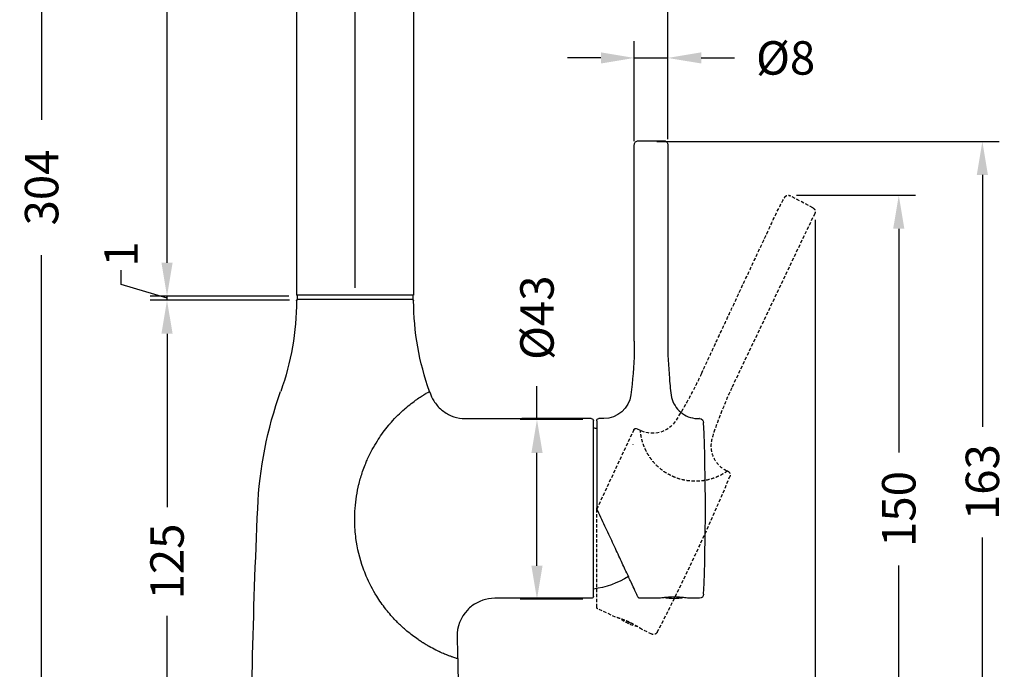
# Model space of a CAD drawing. Units: millimetres. Extents: x 58 to 689, y 102 to 939.
# Drawn here: x 453 to 689, y 627 to 782 of the extents above; entities that cross this region are included whole.
import ezdxf

# ---------------------------------------------------------------- set-up
doc = ezdxf.new("R2010")
doc.units = ezdxf.units.MM
doc.header["$LTSCALE"] = 0.25
doc.linetypes.add('DASHED', pattern=[19.05, 12.7, -6.35])
doc.styles.add('BLAIR ITC', font='txt', dxfattribs={"height": 8})
doc.dimstyles.new('BLAIR ITC', dxfattribs={"dimtxt": 8, "dimasz": 8, "dimexe": 4, "dimexo": 2, "dimgap": 2, "dimtad": 0, "dimdec": 0, "dimdsep": 46, "dimtxsty": 'BLAIR ITC', "dimcen": 0.09, "dimclrd": 8, "dimclre": 8, "dimclrt": 256, "dimadec": 0, "dimazin": 0, "dimtfac": 1, "dimtdec": 0, "dimtmove": 0, "dimatfit": 3, "dimfxl": 1, "dimtfill": 1, "dimtolj": 1, "dimtzin": 0, "dimarcsym": 0})

# ---------------------------------------------------------------- blocks, each defined once
blk = doc.blocks.new('*D41')
at = {"color": 8, "lineweight": -2, "transparency": 16777216}
for p, q in [((600.3, 752.88), (600.3, 776.8)), ((608.3, 753.34), (608.3, 776.8)), ((592.3, 772.8), (584.3, 772.8)), ((600.3, 772.8), (608.3, 772.8)), ((616.3, 772.8), (624.3, 772.8))]:
    blk.add_line(p, q, dxfattribs=at)
at = {"color": 8, "transparency": 16777216}
for points in [[(592.3, 774.14), (592.3, 771.47), (600.3, 772.8)], [(616.3, 774.14), (616.3, 771.47), (608.3, 772.8)]]:
    blk.add_solid(points, dxfattribs=at)
at = {"layer": 'Defpoints', "color": 0, "transparency": 16777216}
for p in [(608.3, 772.8), (600.3, 750.88), (608.3, 751.34)]:
    blk.add_point(p, dxfattribs=at)
at = {"lineweight": 30, "transparency": 16777216, "insert": (636.5, 772.8), "char_height": 8, "attachment_point": 5, "style": 'BLAIR ITC', "bg_fill": 3, "box_fill_scale": 1.1, "bg_fill_color": 256, "bg_fill_true_color": 13158600, "bg_fill_transparency": 0}
blk.add_mtext('\\A1;Ø8', dxfattribs=at)
blk = doc.blocks.new('*D42')
at = {"color": 8, "lineweight": -2, "transparency": 16777216}
for p, q in [((643.57, 734.06), (643.57, 548.74)), ((533.5, 587.8), (533.5, 548.74)), ((541.5, 552.74), (577.78, 552.74)), ((635.57, 552.74), (599.28, 552.74))]:
    blk.add_line(p, q, dxfattribs=at)
at = {"color": 8, "transparency": 16777216}
for points in [[(541.5, 554.07), (541.5, 551.4), (533.5, 552.74)], [(635.57, 554.07), (635.57, 551.4), (643.57, 552.74)]]:
    blk.add_solid(points, dxfattribs=at)
at = {"layer": 'Defpoints', "color": 0, "transparency": 16777216}
for p in [(643.57, 736.06), (533.5, 589.8), (643.57, 552.74)]:
    blk.add_point(p, dxfattribs=at)
at = {"lineweight": 30, "transparency": 16777216, "insert": (588.53, 552.74), "char_height": 8, "attachment_point": 5, "style": 'BLAIR ITC', "bg_fill": 3, "box_fill_scale": 1.1, "bg_fill_color": 256, "bg_fill_true_color": 13158600, "bg_fill_transparency": 0}
blk.add_mtext('\\A1;110', dxfattribs=at)
blk = doc.blocks.new('*D43')
at = {"color": 8, "lineweight": -2, "transparency": 16777216}
for p, q in [((531.5, 893.8), (454.5, 893.8)), ((458.5, 885.8), (458.5, 757.98)), ((458.5, 597.8), (458.5, 725.63)), ((506.7, 589.8), (454.5, 589.8))]:
    blk.add_line(p, q, dxfattribs=at)
at = {"color": 8, "transparency": 16777216}
for points in [[(457.17, 885.8), (459.84, 885.8), (458.5, 893.8)], [(457.17, 597.8), (459.84, 597.8), (458.5, 589.8)]]:
    blk.add_solid(points, dxfattribs=at)
at = {"layer": 'Defpoints', "color": 0, "transparency": 16777216}
for p in [(533.5, 893.8), (458.5, 589.8), (508.7, 589.8)]:
    blk.add_point(p, dxfattribs=at)
at = {"lineweight": 30, "transparency": 16777216, "insert": (458.5, 741.8), "char_height": 8, "attachment_point": 5, "rotation": 90, "style": 'BLAIR ITC', "bg_fill": 3, "box_fill_scale": 1.1, "bg_fill_color": 256, "bg_fill_true_color": 13158600, "bg_fill_transparency": 0}
blk.add_mtext('\\A1;304', dxfattribs=at)
blk = doc.blocks.new('*D44')
at = {"color": 8, "lineweight": -2, "transparency": 16777216}
for p, q in [((517.8, 714.8), (484.5, 714.8)), ((488.5, 706.8), (488.5, 665.28)), ((488.5, 597.8), (488.5, 639.33)), ((506.7, 589.8), (484.5, 589.8))]:
    blk.add_line(p, q, dxfattribs=at)
at = {"color": 8, "transparency": 16777216}
for points in [[(487.17, 706.8), (489.84, 706.8), (488.5, 714.8)], [(487.17, 597.8), (489.84, 597.8), (488.5, 589.8)]]:
    blk.add_solid(points, dxfattribs=at)
at = {"layer": 'Defpoints', "color": 0, "transparency": 16777216}
for p in [(488.5, 714.8), (519.8, 714.8), (508.7, 589.8)]:
    blk.add_point(p, dxfattribs=at)
at = {"lineweight": 30, "transparency": 16777216, "insert": (488.5, 652.3), "char_height": 8, "attachment_point": 5, "rotation": 90, "style": 'BLAIR ITC', "bg_fill": 3, "box_fill_scale": 1.1, "bg_fill_color": 256, "bg_fill_true_color": 13158600, "bg_fill_transparency": 0}
blk.add_mtext('\\A1;125', dxfattribs=at)
blk = doc.blocks.new('*D45')
at = {"color": 8, "lineweight": -2, "transparency": 16777216}
for p, q in [((488.5, 723.8), (488.5, 731.8)), ((477.5, 718.6), (477.5, 722.6)), ((488.5, 715.3), (477.5, 718.6)), ((517.66, 715.8), (484.5, 715.8)), ((517.8, 714.8), (484.5, 714.8)), ((488.5, 714.8), (488.5, 715.8)), ((488.5, 714.8), (488.5, 715.8)), ((488.5, 706.8), (488.5, 698.8))]:
    blk.add_line(p, q, dxfattribs=at)
at = {"color": 8, "transparency": 16777216}
for points in [[(487.17, 723.8), (489.84, 723.8), (488.5, 715.8)], [(487.17, 706.8), (489.84, 706.8), (488.5, 714.8)]]:
    blk.add_solid(points, dxfattribs=at)
at = {"layer": 'Defpoints', "color": 0, "transparency": 16777216}
for p in [(488.5, 715.8), (519.66, 715.8), (519.8, 714.8)]:
    blk.add_point(p, dxfattribs=at)
at = {"lineweight": 30, "transparency": 16777216, "insert": (477.5, 725.91), "char_height": 8, "attachment_point": 5, "rotation": 90, "style": 'BLAIR ITC', "bg_fill": 3, "box_fill_scale": 1.1, "bg_fill_color": 256, "bg_fill_true_color": 13158600, "bg_fill_transparency": 0}
blk.add_mtext('\\A1;1', dxfattribs=at)
blk = doc.blocks.new('*D46')
at = {"color": 8, "lineweight": -2, "transparency": 16777216}
for p, q in [((531.5, 893.8), (484.5, 893.8)), ((488.5, 885.8), (488.5, 817.59)), ((488.5, 723.8), (488.5, 792.01)), ((517.66, 715.8), (484.5, 715.8))]:
    blk.add_line(p, q, dxfattribs=at)
at = {"color": 8, "transparency": 16777216}
for points in [[(487.17, 885.8), (489.84, 885.8), (488.5, 893.8)], [(487.17, 723.8), (489.84, 723.8), (488.5, 715.8)]]:
    blk.add_solid(points, dxfattribs=at)
at = {"layer": 'Defpoints', "color": 0, "transparency": 16777216}
for p in [(488.5, 893.8), (533.5, 893.8), (519.66, 715.8)]:
    blk.add_point(p, dxfattribs=at)
at = {"lineweight": 30, "transparency": 16777216, "insert": (488.5, 804.8), "char_height": 8, "attachment_point": 5, "rotation": 90, "style": 'BLAIR ITC', "bg_fill": 3, "box_fill_scale": 1.1, "bg_fill_color": 256, "bg_fill_true_color": 13158600, "bg_fill_transparency": 0}
blk.add_mtext('\\A1;178', dxfattribs=at)
blk = doc.blocks.new('*D48')
at = {"color": 8, "lineweight": -2, "transparency": 16777216}
for p, q in [((533.5, 717.8), (533.5, 795.6)), ((608.3, 753.34), (608.3, 795.6)), ((541.5, 791.6), (560.37, 791.6)), ((600.3, 791.6), (581.43, 791.6))]:
    blk.add_line(p, q, dxfattribs=at)
at = {"color": 8, "transparency": 16777216}
for points in [[(541.5, 792.93), (541.5, 790.26), (533.5, 791.6)], [(600.3, 792.93), (600.3, 790.26), (608.3, 791.6)]]:
    blk.add_solid(points, dxfattribs=at)
at = {"layer": 'Defpoints', "color": 0, "transparency": 16777216}
for p in [(608.3, 791.6), (608.3, 751.34), (533.5, 715.8)]:
    blk.add_point(p, dxfattribs=at)
at = {"lineweight": 30, "transparency": 16777216, "insert": (570.9, 791.6), "char_height": 8, "attachment_point": 5, "style": 'BLAIR ITC', "bg_fill": 3, "box_fill_scale": 1.1, "bg_fill_color": 256, "bg_fill_true_color": 13158600, "bg_fill_transparency": 0}
blk.add_mtext('\\A1;75', dxfattribs=at)
blk = doc.blocks.new('*D49')
at = {"color": 8, "lineweight": -2, "transparency": 16777216}
for p, q in [((577.01, 686.3), (577.01, 694.3)), ((588, 686.3), (573.01, 686.3)), ((577.01, 651.3), (577.01, 678.3)), ((588, 643.3), (573.01, 643.3))]:
    blk.add_line(p, q, dxfattribs=at)
at = {"color": 8, "transparency": 16777216}
for points in [[(575.68, 678.3), (578.35, 678.3), (577.01, 686.3)], [(575.68, 651.3), (578.35, 651.3), (577.01, 643.3)]]:
    blk.add_solid(points, dxfattribs=at)
at = {"layer": 'Defpoints', "color": 0, "transparency": 16777216}
for p in [(590, 686.3), (577.01, 643.3), (590, 643.3)]:
    blk.add_point(p, dxfattribs=at)
at = {"lineweight": 30, "transparency": 16777216, "insert": (577.01, 710.64), "char_height": 8, "attachment_point": 5, "rotation": 90, "style": 'BLAIR ITC', "bg_fill": 3, "box_fill_scale": 1.1, "bg_fill_color": 256, "bg_fill_true_color": 13158600, "bg_fill_transparency": 0}
blk.add_mtext('\\A1;Ø43', dxfattribs=at)
blk = doc.blocks.new('*D51')
at = {"color": 8, "lineweight": -2, "transparency": 16777216}
for p, q in [((639.11, 739.94), (667.57, 739.94)), ((663.57, 731.94), (663.57, 678.39)), ((663.57, 597.8), (663.57, 651.35)), ((560.3, 589.8), (667.57, 589.8))]:
    blk.add_line(p, q, dxfattribs=at)
at = {"color": 8, "transparency": 16777216}
for points in [[(662.23, 731.94), (664.9, 731.94), (663.57, 739.94)], [(662.23, 597.8), (664.9, 597.8), (663.57, 589.8)]]:
    blk.add_solid(points, dxfattribs=at)
at = {"layer": 'Defpoints', "color": 0, "transparency": 16777216}
for p in [(637.11, 739.94), (558.3, 589.8), (663.57, 589.8)]:
    blk.add_point(p, dxfattribs=at)
at = {"lineweight": 30, "transparency": 16777216, "insert": (663.57, 664.87), "char_height": 8, "attachment_point": 5, "rotation": 90, "style": 'BLAIR ITC', "bg_fill": 3, "box_fill_scale": 1.1, "bg_fill_color": 256, "bg_fill_true_color": 13158600, "bg_fill_transparency": 0}
blk.add_mtext('\\A1;150', dxfattribs=at)
blk = doc.blocks.new('*D52')
at = {"color": 8, "lineweight": -2, "transparency": 16777216}
for p, q in [((605.71, 752.8), (687.57, 752.8)), ((683.57, 744.8), (683.57, 684.57)), ((683.57, 597.8), (683.57, 658.03)), ((560.3, 589.8), (687.57, 589.8))]:
    blk.add_line(p, q, dxfattribs=at)
at = {"color": 8, "transparency": 16777216}
for points in [[(682.23, 744.8), (684.9, 744.8), (683.57, 752.8)], [(682.23, 597.8), (684.9, 597.8), (683.57, 589.8)]]:
    blk.add_solid(points, dxfattribs=at)
at = {"layer": 'Defpoints', "color": 0, "transparency": 16777216}
for p in [(603.71, 752.8), (683.57, 752.8), (558.3, 589.8)]:
    blk.add_point(p, dxfattribs=at)
at = {"lineweight": 30, "transparency": 16777216, "insert": (683.57, 671.3), "char_height": 8, "attachment_point": 5, "rotation": 90, "style": 'BLAIR ITC', "bg_fill": 3, "box_fill_scale": 1.1, "bg_fill_color": 256, "bg_fill_true_color": 13158600, "bg_fill_transparency": 0}
blk.add_mtext('\\A1;163', dxfattribs=at)

msp = doc.modelspace()

# ---------------------------------------------------------------- linework, layer by layer
at = {"linetype": 'DASHED', "lineweight": 30, "ltscale": 0.25, "extrusion": (0.422618, 0.906308, -2.22045e-16)}
for p, q in [((643.47, 735.61), (623.61, 693.88)), ((600.17, 683.85), (591.34, 664.91)), ((601.75, 683.66), (600.84, 684.09)), ((622.66, 673.91), (622.58, 673.95)), ((595.81, 638.99), (591.59, 640.96)), ((599.68, 637.49), (598.51, 638.04)), ((599.09, 637.76), (598.94, 637.42)), ((604.49, 634.94), (602.15, 636.03))]:
    msp.add_line(p, q, dxfattribs=at)
at = {"linetype": 'DASHED', "lineweight": 30, "ltscale": 0.25, "extrusion": (-9.38401e-17, -2.01241e-16, -1)}
for centre, radius, start, end in [((-600.63, 683.63), 0.5, 25, 115), ((-588.16, 665.64), 20, 151.277, 151.2914), ((-622.24, 673.01), 1, 115, 202.6455), ((-591.8, 664.7), 0.5, 0, 25), ((-603.54, 647.3), 10.9, 282.5383, 307.4617), ((-604.91, 635.85), 1, 207.3545, 295)]:
    msp.add_arc(centre, radius, start, end, dxfattribs=at)
at = {"lineweight": 30, "extrusion": (0, -2.22045e-16, -1)}
msp.add_arc((-588.11, 664.22), 20, 126.277, 126.2914, dxfattribs=at)
at = {"linetype": 'DASHED', "lineweight": 30, "ltscale": 0.25}
msp.add_arc((161.71, 865.13), 500, 332.6455, 337.3545, dxfattribs=at)
for points, knots in [([(636.22, 739.36), (636.27, 739.46), (636.33, 739.55), (636.48, 739.7), (636.57, 739.77), (636.76, 739.87), (636.87, 739.91), (637.08, 739.94), (637.19, 739.94), (637.34, 739.91), (637.38, 739.9), (637.47, 739.88), (637.51, 739.86), (637.55, 739.84)], [0, 0, 0, 0, 0.324057, 0.324057, 0.649153, 0.649153, 0.974208, 0.974208, 1.299257, 1.299257, 1.430843, 1.430843, 1.564802, 1.564802, 1.564802, 1.564802]), ([(616.36, 697.26), (616.5, 697.56), (616.64, 697.87), (617.2, 699.07), (617.63, 699.98), (618.56, 701.98), (619.06, 703.06), (620.18, 705.46), (620.79, 706.76), (622.13, 709.63), (622.86, 711.2), (624.46, 714.64), (625.34, 716.52), (627.27, 720.66), (628.32, 722.91), (630.63, 727.87), (631.9, 730.58), (634.18, 735.48), (635.2, 737.67), (636.22, 739.36)], [0, 0, 0, 0, 1, 1, 4, 4, 7.6, 7.6, 11.92, 11.92, 17.104, 17.104, 23.3248, 23.3248, 30.78976, 30.78976, 39.747712, 39.747712, 47, 47, 47, 47]), ([(642.99, 736.94), (642.99, 736.94), (642.99, 736.94), (643, 736.93), (643.01, 736.93), (643.02, 736.93), (643.03, 736.92), (643.06, 736.91), (643.07, 736.9), (643.13, 736.86), (643.16, 736.84), (643.26, 736.76), (643.32, 736.7), (643.42, 736.56), (643.46, 736.49), (643.52, 736.33), (643.55, 736.25), (643.57, 736.08), (643.57, 736), (643.55, 735.81), (643.52, 735.71), (643.47, 735.61)], [0, 0, 0, 0, 0.007813, 0.007813, 0.023438, 0.023438, 0.054692, 0.054692, 0.117221, 0.117221, 0.242457, 0.242457, 0.494386, 0.494386, 0.746314, 0.746314, 0.998242, 0.998242, 1.25017, 1.25017, 1.566496, 1.566496, 1.566496, 1.566496]), ([(616.36, 697.26), (616.01, 696.51), (615.65, 695.76), (615.28, 695.02), (613.74, 691.92), (612.04, 688.9), (610.19, 685.98), (608.44, 683.22), (604.91, 682.22), (601.93, 683.58), (601.86, 683.61), (601.8, 683.64), (601.75, 683.66)], [0, 0, 0, 0, 0.108951, 0.108951, 0.108951, 0.562593, 0.562593, 0.562593, 0.990589, 0.990589, 0.990589, 1, 1, 1, 1]), ([(623.61, 693.88), (622.35, 691.18), (621.21, 688.41), (619.68, 684.19), (619.1, 682.79), (618.63, 680.62), (618.59, 679.9), (618.76, 678.5), (618.95, 677.82), (619.55, 676.55), (619.96, 675.96), (620.94, 674.93), (621.52, 674.49), (622.25, 674.1), (622.36, 674.05), (622.46, 674)], [0, 0, 0, 0, 8.956598, 8.956598, 13.47146, 13.47146, 15.593763, 15.593763, 17.679466, 17.679466, 19.792277, 19.792277, 21.933852, 21.933852, 22.276652, 22.276652, 22.276652, 22.276652]), ([(622.58, 673.95), (622.58, 673.95), (622.52, 673.91), (622.39, 673.82), (622.39, 673.82), (622.39, 673.82), (622.39, 673.82), (622.27, 673.74), (622.08, 673.61), (621.83, 673.45), (621.82, 673.45), (621.82, 673.45), (621.82, 673.44), (621.69, 673.37), (621.54, 673.28), (621.38, 673.19), (621.21, 673.09), (621.03, 672.99), (620.82, 672.89), (620.82, 672.89), (620.81, 672.89), (620.81, 672.88), (620.4, 672.68), (619.91, 672.46), (619.33, 672.26), (619.32, 672.25), (619.31, 672.25), (619.31, 672.25), (618.72, 672.04), (618.06, 671.86), (617.32, 671.72), (617.31, 671.72), (617.3, 671.71), (617.29, 671.71), (616.92, 671.64), (616.53, 671.59), (616.13, 671.55), (615.71, 671.51), (615.29, 671.49), (614.85, 671.5), (614.84, 671.5), (614.83, 671.5), (614.81, 671.5), (614.39, 671.5), (613.95, 671.53), (613.5, 671.58), (613.03, 671.63), (612.55, 671.71), (612.07, 671.81), (611.39, 671.96), (610.71, 672.16), (610.04, 672.43), (609.81, 672.52), (609.59, 672.62), (609.36, 672.72), (609.35, 672.72), (609.34, 672.73), (609.33, 672.73), (608.9, 672.93), (608.48, 673.16), (608.08, 673.4), (607.67, 673.65), (607.27, 673.93), (606.89, 674.22), (606.88, 674.23), (606.87, 674.23), (606.87, 674.24), (606.11, 674.82), (605.45, 675.45), (604.88, 676.12), (604.87, 676.12), (604.87, 676.13), (604.87, 676.13), (604.58, 676.47), (604.32, 676.81), (604.09, 677.14), (603.85, 677.49), (603.63, 677.83), (603.44, 678.17), (603.25, 678.5), (603.09, 678.83), (602.94, 679.14), (602.79, 679.46), (602.66, 679.77), (602.55, 680.06), (602.45, 680.35), (602.35, 680.63), (602.27, 680.89), (602.19, 681.15), (602.13, 681.4), (602.08, 681.62), (601.97, 682.07), (601.9, 682.45), (601.86, 682.75), (601.83, 682.9), (601.82, 683.04), (601.8, 683.15), (601.79, 683.26), (601.78, 683.36), (601.77, 683.43), (601.76, 683.58), (601.75, 683.66), (601.75, 683.66)], [0.0000001, 0.0000001, 0.0000001, 0.0000001, 0.00288465, 0.00288465, 0.00288465, 0.00289818, 0.00289818, 0.00289818, 0.00576921, 0.00576921, 0.00576921, 0.00580811, 0.00580811, 0.00580811, 0.00721149, 0.00721149, 0.00721149, 0.00865377, 0.00865377, 0.00865377, 0.00869076, 0.00869076, 0.00869076, 0.01153832, 0.01153832, 0.01153832, 0.01157846, 0.01157846, 0.01157846, 0.01442288, 0.01442288, 0.01442288, 0.0144643, 0.0144643, 0.0144643, 0.01586516, 0.01586516, 0.01586516, 0.01730744, 0.01730744, 0.01730744, 0.01734759, 0.01734759, 0.01734759, 0.01874972, 0.01874972, 0.01874972, 0.02022916, 0.02022916, 0.02022916, 0.02235541, 0.02235541, 0.02235541, 0.02307655, 0.02307655, 0.02307655, 0.02310954, 0.02310954, 0.02310954, 0.02451883, 0.02451883, 0.02451883, 0.02596111, 0.02596111, 0.02596111, 0.02598798, 0.02598798, 0.02598798, 0.02884567, 0.02884567, 0.02884567, 0.02886691, 0.02886691, 0.02886691, 0.03028794, 0.03028794, 0.03028794, 0.03174422, 0.03174422, 0.03174422, 0.0331725, 0.0331725, 0.0331725, 0.03461478, 0.03461478, 0.03461478, 0.03605706, 0.03605706, 0.03605706, 0.03749934, 0.03749934, 0.03749934, 0.04038389, 0.04038389, 0.04038389, 0.04182617, 0.04182617, 0.04182617, 0.04326845, 0.04326845, 0.04326845, 0.04615301, 0.04615301, 0.04615301, 0.04615301]), ([(591.3, 641.41), (591.3, 641.41), (591.3, 641.55), (591.3, 641.86), (591.3, 642.15), (591.3, 642.59), (591.3, 643.19), (591.3, 643.76), (591.3, 644.48), (591.3, 645.34), (591.3, 646.18), (591.3, 647.16), (591.3, 648.24), (591.3, 649.32), (591.3, 650.51), (591.3, 651.77), (591.3, 653.05), (591.3, 654.41), (591.3, 655.8), (591.3, 657.24), (591.3, 658.71), (591.3, 660.17), (591.3, 661.71), (591.3, 663.24), (591.3, 664.7)], [3.141593, 3.141593, 3.141593, 3.141593, 3.352011, 3.352011, 3.352011, 3.550232, 3.550232, 3.550232, 3.741518, 3.741518, 3.741518, 3.929628, 3.929628, 3.929628, 4.117738, 4.117738, 4.117738, 4.309025, 4.309025, 4.309025, 4.507248, 4.507248, 4.507248, 4.717667, 4.717667, 4.717667, 4.717667]), ([(591.59, 640.96), (591.54, 640.98), (591.49, 641.01), (591.41, 641.09), (591.38, 641.13), (591.33, 641.23), (591.31, 641.28), (591.3, 641.36), (591.3, 641.38), (591.3, 641.41)], [0.0000675, 0.0000675, 0.0000675, 0.0000675, 0.1620107, 0.1620107, 0.3245561, 0.3245561, 0.4870823, 0.4870823, 0.5649872, 0.5649872, 0.5649872, 0.5649872]), ([(599.1, 637.77), (598.7, 637.96), (598.27, 638.14), (597.46, 638.46), (597.09, 638.59), (596.5, 638.78), (596.24, 638.86), (595.89, 638.96), (595.81, 638.99), (595.81, 638.99)], [-2.113492, -2.113492, -2.113492, -2.113492, -1.9813972, -1.9813972, -1.8493023, -1.8493023, -1.7172107, -1.7172107, -1.585119, -1.585119, -1.585119, -1.585119]), ([(602.15, 636.03), (602.15, 636.03), (602.08, 636.08), (601.78, 636.28), (601.55, 636.43), (601.02, 636.76), (600.68, 636.96), (599.92, 637.37), (599.5, 637.58), (599.1, 637.77)], [1.585119, 1.585119, 1.585119, 1.585119, 1.7172107, 1.7172107, 1.8493023, 1.8493023, 1.9813972, 1.9813972, 2.113492, 2.113492, 2.113492, 2.113492])]:
    msp.add_open_spline(points, degree=3, knots=knots, dxfattribs=at)
for points in [[(622.46, 674), (622.51, 673.98), (622.55, 673.96), (622.58, 673.95)], [(622.46, 674), (622.5, 673.99), (622.54, 673.97), (622.58, 673.95)]]:
    msp.add_open_spline(points, degree=3, dxfattribs=at)

# ---------------------------------------------------------------- dimensions: what is measured, and where the dimension line sits
at = {"lineweight": 30}
dim = msp.add_linear_dim(base=(608.3, 772.8), p1=(600.3, 750.88), p2=(608.3, 751.34), text='Ø<>', dimstyle='BLAIR ITC', dxfattribs=at)
dim.commit()
dim.dimension.update_dxf_attribs({"geometry": '*D41', "text_midpoint": (636.5, 772.8)})

# ---------------------------------------------------------------- next in the draw order: dimensions: what is measured, and where the dimension line sits
dim = msp.add_linear_dim(base=(643.57, 552.74), p1=(533.5, 589.8), p2=(643.57, 736.06), dimstyle='BLAIR ITC', dxfattribs=at)
dim.commit()
dim.dimension.update_dxf_attribs({"geometry": '*D42', "text_midpoint": (588.53, 552.74)})

# ---------------------------------------------------------------- next in the draw order: linework, layer by layer
for points in [[(551.42, 692.68), (551.38, 692.78), (551.34, 692.89), (551.3, 693)], [(551.3, 693), (551.34, 692.89), (551.38, 692.79), (551.42, 692.68)]]:
    msp.add_open_spline(points, degree=3, dxfattribs=at)

# ---------------------------------------------------------------- next in the draw order: dimensions: what is measured, and where the dimension line sits
dim = msp.add_linear_dim(base=(458.5, 589.8), p1=(533.5, 893.8), p2=(508.7, 589.8), angle=90, dimstyle='BLAIR ITC', dxfattribs=at)
dim.commit()
dim.dimension.update_dxf_attribs({"geometry": '*D43', "text_midpoint": (458.5, 741.8)})

# ---------------------------------------------------------------- next in the draw order: linework, layer by layer
for points, knots in [([(533.5, 665), (533.64, 667.01), (533.95, 668.93), (534.41, 670.78), (534.42, 670.86), (534.44, 670.93), (534.46, 671.01), (534.7, 671.97), (534.99, 672.91), (535.3, 673.84), (535.49, 674.39), (535.69, 674.93), (535.91, 675.46), (535.95, 675.57), (535.99, 675.67), (536.04, 675.78), (536.06, 675.83), (536.08, 675.89), (536.1, 675.94), (536.11, 675.97), (536.12, 675.99), (536.14, 676.02), (536.14, 676.03), (536.15, 676.05), (536.15, 676.06), (536.16, 676.07), (536.16, 676.08), (536.17, 676.1), (536.23, 676.24), (536.29, 676.39), (536.36, 676.53), (536.74, 677.42), (537.16, 678.27), (537.6, 679.08), (537.99, 679.8), (538.39, 680.49), (538.82, 681.16), (538.88, 681.26), (538.94, 681.36), (539, 681.46), (539.8, 682.69), (540.64, 683.82), (541.51, 684.86), (541.57, 684.94), (541.64, 685.02), (541.71, 685.1), (541.74, 685.14), (541.77, 685.18), (541.81, 685.22), (541.82, 685.24), (541.84, 685.26), (541.86, 685.28), (541.87, 685.3), (541.89, 685.31), (541.91, 685.33), (541.99, 685.43), (542.08, 685.53), (542.17, 685.63), (543.21, 686.81), (544.27, 687.85), (545.29, 688.75), (545.36, 688.81), (545.42, 688.86), (545.48, 688.92), (546.48, 689.78), (547.44, 690.51), (548.28, 691.1), (548.31, 691.12), (548.34, 691.15), (548.37, 691.16), (548.4, 691.18), (548.43, 691.21), (548.46, 691.22), (548.86, 691.51), (549.24, 691.76), (549.58, 691.98), (549.92, 692.19), (550.22, 692.38), (550.48, 692.53), (550.49, 692.54), (550.51, 692.55), (550.53, 692.56), (550.53, 692.56), (550.54, 692.56), (550.54, 692.57), (551.03, 692.86), (551.3, 693), (551.3, 693)], [0, 0, 0, 0, 0.125, 0.125, 0.125, 0.130001, 0.130001, 0.130001, 0.195435, 0.195435, 0.195435, 0.234375, 0.234375, 0.234375, 0.242188, 0.242188, 0.242188, 0.246094, 0.246094, 0.246094, 0.248047, 0.248047, 0.248047, 0.249023, 0.249023, 0.249023, 0.25, 0.25, 0.25, 0.259919, 0.259919, 0.259919, 0.320877, 0.320877, 0.320877, 0.375, 0.375, 0.375, 0.383054, 0.383054, 0.383054, 0.484375, 0.484375, 0.484375, 0.492188, 0.492188, 0.492188, 0.496094, 0.496094, 0.496094, 0.498047, 0.498047, 0.498047, 0.5, 0.5, 0.5, 0.509543, 0.509543, 0.509543, 0.625, 0.625, 0.625, 0.632249, 0.632249, 0.632249, 0.746094, 0.746094, 0.746094, 0.75, 0.75, 0.75, 0.754109, 0.754109, 0.754109, 0.8125, 0.8125, 0.8125, 0.871094, 0.871094, 0.871094, 0.875, 0.875, 0.875, 0.876404, 0.876404, 0.876404, 1, 1, 1, 1]), ([(536.17, 648.83), (535.91, 649.46), (535.66, 650.09), (535.43, 650.72), (534.61, 653.03), (534.04, 655.41), (533.71, 657.85), (533.62, 658.54), (533.55, 659.23), (533.5, 659.92)], [0, 0, 0, 0, 0.1222967, 0.1222967, 0.1222967, 0.5653587, 0.5653587, 0.5653587, 0.6910561, 0.6910561, 0.6910561, 0.6910561])]:
    msp.add_open_spline(points, degree=3, knots=knots, dxfattribs=at)
msp.add_open_spline([(533.5, 659.92), (533.37, 661.62), (533.37, 663.31), (533.5, 665)], degree=3, dxfattribs=at)

# ---------------------------------------------------------------- next in the draw order: dimensions: what is measured, and where the dimension line sits
dim = msp.add_linear_dim(base=(488.5, 714.8), p1=(508.7, 589.8), p2=(519.8, 714.8), angle=90, dimstyle='BLAIR ITC', dxfattribs=at)
dim.commit()
dim.dimension.update_dxf_attribs({"geometry": '*D44', "text_midpoint": (488.5, 652.3)})

# ---------------------------------------------------------------- next in the draw order: linework, layer by layer
at = {"lineweight": 30, "extrusion": (0, -2.22045e-16, -1)}
for centre, radius, start, end in [((-606.51, 660.63), 96.42, 2.597, 19.6162), ((-2163.76, 590), 1655.26, 0.00692, 2.59696)]:
    msp.add_arc(centre, radius, start, end, dxfattribs=at)

# ---------------------------------------------------------------- next in the draw order: dimensions: what is measured, and where the dimension line sits
at = {"lineweight": 30}
dim = msp.add_linear_dim(base=(488.5, 715.8), p1=(519.8, 714.8), p2=(519.66, 715.8), angle=90, dimstyle='BLAIR ITC', override={"dimtmove": 1}, dxfattribs=at)
dim.commit()
dim.dimension.update_dxf_attribs({"geometry": '*D45', "text_midpoint": (477.5, 724.6)})

# ---------------------------------------------------------------- next in the draw order: dimensions: what is measured, and where the dimension line sits
dim = msp.add_linear_dim(base=(488.5, 893.8), p1=(519.66, 715.8), p2=(533.5, 893.8), angle=90, dimstyle='BLAIR ITC', override={"dimtmove": 1}, dxfattribs=at)
dim.commit()
dim.dimension.update_dxf_attribs({"geometry": '*D46', "text_midpoint": (488.5, 804.8)})

# ---------------------------------------------------------------- next in the draw order: linework, layer by layer
at = {"lineweight": 30, "extrusion": (0, 1, -2.22045e-16)}
for p, q in [((519.5, 880), (519.5, 716)), ((519.65, 716), (519.65, 715))]:
    msp.add_line(p, q, dxfattribs=at)
at = {"lineweight": 30, "extrusion": (0, -2.22045e-16, -1)}
for centre, radius, start, end in [((-453.97, 715), 65.53, 180.2611, 199.6162), ((-519.8, 714.7), 0.3, 0.2611, 90)]:
    msp.add_arc(centre, radius, start, end, dxfattribs=at)

# ---------------------------------------------------------------- next in the draw order: dimensions: what is measured, and where the dimension line sits
at = {"lineweight": 30}
dim = msp.add_linear_dim(base=(608.3, 791.6), p1=(533.5, 715.8), p2=(608.3, 751.34), dimstyle='BLAIR ITC', dxfattribs=at)
dim.commit()
dim.dimension.update_dxf_attribs({"geometry": '*D48', "text_midpoint": (570.9, 791.6)})

# ---------------------------------------------------------------- next in the draw order: linework, layer by layer
at = {"lineweight": 30, "extrusion": (0, 1, -2.22045e-16)}
for p, q in [((547.5, 880), (547.5, 716)), ((547.5, 716), (519.5, 716)), ((547.35, 715), (519.65, 715)), ((547.35, 716), (547.35, 715))]:
    msp.add_line(p, q, dxfattribs=at)
at = {"lineweight": 30, "extrusion": (0, -2.22045e-16, -1)}
for centre, radius, start, end in [((-547.2, 714.7), 0.3, 90, 179.7389), ((-613.03, 715), 65.53, 340.3838, 359.7389)]:
    msp.add_arc(centre, radius, start, end, dxfattribs=at)

# ---------------------------------------------------------------- next in the draw order: dimensions: what is measured, and where the dimension line sits
at = {"lineweight": 30}
dim = msp.add_linear_dim(base=(577.01, 643.3), p1=(590, 686.3), p2=(590, 643.3), angle=90, text='Ø<>', dimstyle='BLAIR ITC', dxfattribs=at)
dim.commit()
dim.dimension.update_dxf_attribs({"geometry": '*D49', "text_midpoint": (577.01, 710.64), "dimtype": 160})

# ---------------------------------------------------------------- next in the draw order: dimensions: what is measured, and where the dimension line sits
dim = msp.add_linear_dim(base=(663.57, 589.8), p1=(637.11, 739.94), p2=(558.3, 589.8), angle=90, dimstyle='BLAIR ITC', dxfattribs=at)
dim.commit()
dim.dimension.update_dxf_attribs({"geometry": '*D51', "text_midpoint": (663.57, 664.87)})

# ---------------------------------------------------------------- next in the draw order: linework, layer by layer
at = {"linetype": 'DASHED', "lineweight": 30, "ltscale": 0.25}
msp.add_line((642.99, 736.94), (637.46, 739.88), dxfattribs=at)

# ---------------------------------------------------------------- next in the draw order: dimensions: what is measured, and where the dimension line sits
at = {"lineweight": 30}
dim = msp.add_linear_dim(base=(683.57, 752.8), p1=(558.3, 589.8), p2=(603.71, 752.8), angle=90, dimstyle='BLAIR ITC', dxfattribs=at)
dim.commit()
dim.dimension.update_dxf_attribs({"geometry": '*D52', "text_midpoint": (683.57, 671.3)})

# ---------------------------------------------------------------- next in the draw order: linework, layer by layer
at = {"lineweight": 30, "extrusion": (0, 1, -2.22045e-16)}
for p, q in [((608.3, 752), (608.3, 705)), ((590, 686.5), (573.41, 686.5)), ((590.5, 644), (590.5, 686)), ((591.3, 686), (591.3, 665.11)), ((592.81, 686.5), (591.8, 686.5)), ((615.88, 686.5), (615.79, 686.5)), ((590, 643.5), (573.41, 643.5)), ((606.3, 643.5), (601.64, 643.5)), ((610.45, 643.78), (609.15, 643.78)), ((609.8, 643.78), (609.8, 643.4)), ((615.88, 643.5), (613.3, 643.5))]:
    msp.add_line(p, q, dxfattribs=at)
at = {"lineweight": 30, "extrusion": (0, -2.22045e-16, -1)}
for centre, radius, start, end in [((-590, 686), 0.5, 90, 180), ((-591.8, 686), 0.5, 0, 90), ((-615.88, 685.5), 1, 90, 177.6455), ((-588.11, 664.42), 20, 96.8704, 99.1851), ((-591.8, 665.11), 0.5, 335, 0), ((-588.11, 665.58), 20, 237.3911, 263.1296), ((-590, 644), 0.5, 180, 270), ((-609.8, 654.3), 10.9, 257.5383, 282.4617), ((-615.88, 644.5), 1, 182.3545, 270), ((1096.76, 590), 1655.26, 178.64869, 179.99308)]:
    msp.add_arc(centre, radius, start, end, dxfattribs=at)
at = {"lineweight": 30}
msp.add_arc((117.3, 665), 500, 357.6455, 2.3545, dxfattribs=at)
for points, knots in [([(600.3, 752), (600.3, 752.11), (600.32, 752.22), (600.38, 752.43), (600.44, 752.52), (600.57, 752.7), (600.65, 752.77), (600.83, 752.89), (600.93, 752.94), (601.08, 752.98), (601.12, 752.99), (601.21, 753), (601.25, 753), (601.3, 753)], [0, 0, 0, 0, 0.324057, 0.324057, 0.649153, 0.649153, 0.974208, 0.974208, 1.299257, 1.299257, 1.430843, 1.430843, 1.564802, 1.564802, 1.564802, 1.564802]), ([(600.3, 705), (600.3, 705.34), (600.3, 705.67), (600.3, 707), (600.3, 708), (600.3, 710.2), (600.3, 711.4), (600.3, 714.04), (600.3, 715.48), (600.3, 718.65), (600.3, 720.38), (600.3, 724.18), (600.3, 726.25), (600.3, 730.82), (600.3, 733.3), (600.3, 738.78), (600.3, 741.77), (600.3, 747.17), (600.3, 749.59), (600.3, 752)], [0, 0, 0, 0, 1, 1, 4, 4, 7.6, 7.6, 11.92, 11.92, 17.104, 17.104, 23.3248, 23.3248, 30.78976, 30.78976, 39.747712, 39.747712, 47, 47, 47, 47]), ([(601.3, 753), (601.3, 753), (601.3, 753), (601.32, 753), (601.34, 753), (601.39, 753), (601.45, 753), (601.51, 753), (601.59, 753), (601.68, 753), (601.78, 753), (601.89, 753), (602.02, 753), (602.15, 753), (602.29, 753), (602.44, 753), (602.6, 753), (602.76, 753), (602.94, 753), (603.03, 753), (603.12, 753), (603.21, 753), (603.3, 753), (603.39, 753), (603.49, 753), (603.68, 753), (603.87, 753), (604.07, 753)], [0.014151109, 0.014151109, 0.014151109, 0.014151109, 0.014510441, 0.014510441, 0.014510441, 0.015100232, 0.015100232, 0.015100232, 0.015690024, 0.015690024, 0.015690024, 0.016279815, 0.016279815, 0.016279815, 0.016869606, 0.016869606, 0.016869606, 0.017459398, 0.017459398, 0.017459398, 0.017754293, 0.017754293, 0.017754293, 0.018049189, 0.018049189, 0.018049189, 0.01863898, 0.01863898, 0.01863898, 0.01863898]), ([(604.07, 753), (604.26, 753), (604.46, 753), (604.65, 753), (604.85, 753), (605.04, 753), (605.23, 753), (605.42, 753), (605.6, 753), (605.77, 753), (605.94, 753), (606.1, 753), (606.25, 753), (606.4, 753), (606.53, 753), (606.66, 753), (606.78, 753), (606.88, 753), (606.97, 753), (607.06, 753), (607.13, 753), (607.19, 753), (607.24, 753), (607.27, 753), (607.29, 753), (607.29, 753), (607.3, 753), (607.3, 753)], [0.01863898, 0.01863898, 0.01863898, 0.01863898, 0.019224944, 0.019224944, 0.019224944, 0.019813572, 0.019813572, 0.019813572, 0.020403363, 0.020403363, 0.020403363, 0.020993155, 0.020993155, 0.020993155, 0.021582947, 0.021582947, 0.021582947, 0.022172738, 0.022172738, 0.022172738, 0.022762529, 0.022762529, 0.022762529, 0.02335232, 0.02335232, 0.02335232, 0.023582733, 0.023582733, 0.023582733, 0.023582733]), ([(607.3, 753), (607.3, 753), (607.3, 753), (607.31, 753), (607.32, 753), (607.33, 753), (607.34, 753), (607.37, 753), (607.39, 753), (607.46, 752.99), (607.5, 752.98), (607.62, 752.95), (607.7, 752.92), (607.85, 752.84), (607.92, 752.79), (608.04, 752.68), (608.09, 752.61), (608.18, 752.47), (608.22, 752.4), (608.28, 752.22), (608.3, 752.11), (608.3, 752)], [0, 0, 0, 0, 0.007813, 0.007813, 0.023438, 0.023438, 0.054692, 0.054692, 0.117221, 0.117221, 0.242457, 0.242457, 0.494386, 0.494386, 0.746314, 0.746314, 0.998242, 0.998242, 1.25017, 1.25017, 1.566496, 1.566496, 1.566496, 1.566496]), ([(600.3, 705), (600.3, 704.17), (600.29, 703.34), (600.27, 702.51), (600.18, 699.05), (599.91, 695.6), (599.47, 692.17), (599.05, 688.93), (596.28, 686.53), (593, 686.5), (592.93, 686.5), (592.86, 686.5), (592.81, 686.5)], [0, 0, 0, 0, 0.108951, 0.108951, 0.108951, 0.562593, 0.562593, 0.562593, 0.990589, 0.990589, 0.990589, 1, 1, 1, 1]), ([(608.3, 705), (608.3, 702.02), (608.43, 699.03), (608.83, 694.56), (608.9, 693.04), (609.39, 690.88), (609.66, 690.21), (610.4, 689.02), (610.87, 688.48), (611.94, 687.58), (612.56, 687.21), (613.88, 686.7), (614.6, 686.55), (615.43, 686.51), (615.54, 686.5), (615.66, 686.5)], [0, 0, 0, 0, 8.956598, 8.956598, 13.47146, 13.47146, 15.593763, 15.593763, 17.679466, 17.679466, 19.792277, 19.792277, 21.933852, 21.933852, 22.276652, 22.276652, 22.276652, 22.276652]), ([(551.42, 692.68), (551.65, 692.01), (551.94, 691.35), (552.82, 689.95), (553.45, 689.22), (554.86, 688.03), (555.65, 687.55), (557.32, 686.85), (558.22, 686.63), (560.01, 686.46), (560.91, 686.5), (562.95, 686.5), (564.09, 686.5), (567.95, 686.5), (570.68, 686.5), (573.41, 686.5)], [0, 0, 0, 0, 2.125656, 2.125656, 4.955418, 4.955418, 7.66495, 7.66495, 10.380615, 10.380615, 13.068108, 13.068108, 16.485792, 16.485792, 24.666557, 24.666557, 24.666557, 24.666557]), ([(601.19, 643.79), (601.19, 643.79), (601.13, 643.92), (601, 644.2), (600.88, 644.46), (600.69, 644.86), (600.44, 645.4), (600.19, 645.92), (599.89, 646.58), (599.53, 647.35), (599.17, 648.12), (598.76, 649), (598.3, 649.98), (597.84, 650.96), (597.34, 652.04), (596.81, 653.18), (596.27, 654.34), (595.69, 655.57), (595.11, 656.83), (594.5, 658.14), (593.88, 659.47), (593.26, 660.79), (592.61, 662.19), (591.96, 663.58), (591.34, 664.9)], [3.141593, 3.141593, 3.141593, 3.141593, 3.352011, 3.352011, 3.352011, 3.550232, 3.550232, 3.550232, 3.741518, 3.741518, 3.741518, 3.929628, 3.929628, 3.929628, 4.117738, 4.117738, 4.117738, 4.309025, 4.309025, 4.309025, 4.507248, 4.507248, 4.507248, 4.717667, 4.717667, 4.717667, 4.717667]), ([(558.04, 629.04), (558.04, 629.04), (557.94, 629.07), (557.75, 629.13), (557.55, 629.19), (557.25, 629.29), (556.87, 629.42), (556.78, 629.45), (556.69, 629.49), (556.58, 629.53), (556.54, 629.54), (556.49, 629.56), (556.45, 629.57), (556.37, 629.6), (556.28, 629.63), (556.19, 629.67), (556.01, 629.73), (555.82, 629.81), (555.63, 629.88), (555.57, 629.91), (555.51, 629.93), (555.45, 629.96), (555.1, 630.09), (554.74, 630.24), (554.36, 630.41), (554.24, 630.46), (554.13, 630.51), (554.02, 630.56), (553.96, 630.59), (553.9, 630.61), (553.84, 630.64), (553.78, 630.67), (553.73, 630.69), (553.66, 630.72), (553.61, 630.75), (553.57, 630.77), (553.52, 630.79), (553.3, 630.89), (553.08, 631), (552.85, 631.11), (552.32, 631.38), (551.76, 631.67), (551.19, 632), (551.17, 632), (551.16, 632.01), (551.15, 632.02), (550.86, 632.18), (550.56, 632.36), (550.27, 632.54), (550.12, 632.62), (549.97, 632.72), (549.82, 632.81), (549.75, 632.86), (549.67, 632.9), (549.6, 632.95), (549.52, 633), (549.44, 633.05), (549.36, 633.1), (549.11, 633.27), (548.85, 633.44), (548.59, 633.62), (547.69, 634.23), (546.79, 634.92), (545.89, 635.67), (545.77, 635.77), (545.66, 635.87), (545.54, 635.97), (544.91, 636.52), (544.28, 637.1), (543.66, 637.71), (543.53, 637.85), (543.39, 637.98), (543.26, 638.12), (542.45, 638.96), (541.67, 639.85), (540.94, 640.77), (540.9, 640.82), (540.86, 640.87), (540.82, 640.92), (540.06, 641.9), (539.34, 642.93), (538.67, 644), (537.73, 645.51), (536.89, 647.13), (536.17, 648.83)], [0.5060543, 0.5060543, 0.5060543, 0.5060543, 0.5477991, 0.5477991, 0.5477991, 0.5917814, 0.5917814, 0.5917814, 0.602528, 0.602528, 0.602528, 0.606387, 0.606387, 0.606387, 0.6141049, 0.6141049, 0.6141049, 0.6295407, 0.6295407, 0.6295407, 0.6341952, 0.6341952, 0.6341952, 0.6604123, 0.6604123, 0.6604123, 0.6681302, 0.6681302, 0.6681302, 0.6719892, 0.6719892, 0.6719892, 0.6758481, 0.6758481, 0.6758481, 0.6786455, 0.6786455, 0.6786455, 0.6912839, 0.6912839, 0.6912839, 0.7215108, 0.7215108, 0.7215108, 0.7221555, 0.7221555, 0.7221555, 0.7375913, 0.7375913, 0.7375913, 0.7453092, 0.7453092, 0.7453092, 0.7491682, 0.7491682, 0.7491682, 0.7530271, 0.7530271, 0.7530271, 0.7655594, 0.7655594, 0.7655594, 0.8090348, 0.8090348, 0.8090348, 0.8147703, 0.8147703, 0.8147703, 0.845642, 0.845642, 0.845642, 0.8524601, 0.8524601, 0.8524601, 0.8934145, 0.8934145, 0.8934145, 0.8956618, 0.8956618, 0.8956618, 0.9389381, 0.9389381, 0.9389381, 1, 1, 1, 1]), ([(573.41, 643.5), (571.24, 643.5), (569.07, 643.5), (566.9, 643.5), (564.92, 643.5), (563.01, 642.85), (561.46, 641.67), (561.07, 641.38), (560.71, 641.05), (560.38, 640.7), (558.74, 638.98), (557.84, 636.65), (557.91, 634.26), (557.95, 632.7), (557.99, 631.15), (558.02, 629.59), (558.03, 629.41), (558.03, 629.22), (558.04, 629.04)], [0, 0, 0, 0, 0.247099, 0.247099, 0.247099, 0.472623, 0.472623, 0.472623, 0.528206, 0.528206, 0.528206, 0.800774, 0.800774, 0.800774, 0.978744, 0.978744, 0.978744, 1, 1, 1, 1]), ([(601.64, 643.5), (601.59, 643.5), (601.53, 643.51), (601.43, 643.55), (601.38, 643.57), (601.3, 643.64), (601.26, 643.68), (601.21, 643.75), (601.2, 643.77), (601.19, 643.79)], [0.0000675, 0.0000675, 0.0000675, 0.0000675, 0.1620107, 0.1620107, 0.3245561, 0.3245561, 0.4870823, 0.4870823, 0.5649872, 0.5649872, 0.5649872, 0.5649872]), ([(609.8, 643.79), (609.36, 643.79), (608.89, 643.77), (608.03, 643.72), (607.63, 643.68), (607.01, 643.61), (606.74, 643.57), (606.39, 643.52), (606.3, 643.5), (606.3, 643.5)], [-2.113492, -2.113492, -2.113492, -2.113492, -1.9813972, -1.9813972, -1.8493023, -1.8493023, -1.7172107, -1.7172107, -1.585119, -1.585119, -1.585119, -1.585119]), ([(613.3, 643.5), (613.3, 643.5), (613.21, 643.52), (612.85, 643.57), (612.58, 643.61), (611.96, 643.68), (611.57, 643.72), (610.71, 643.77), (610.24, 643.79), (609.8, 643.79)], [1.585119, 1.585119, 1.585119, 1.585119, 1.7172107, 1.7172107, 1.8493023, 1.8493023, 1.9813972, 1.9813972, 2.113492, 2.113492, 2.113492, 2.113492])]:
    msp.add_open_spline(points, degree=3, knots=knots, dxfattribs=at)
for points in [[(615.66, 686.5), (615.71, 686.5), (615.75, 686.5), (615.79, 686.5)], [(615.66, 686.5), (615.7, 686.5), (615.74, 686.5), (615.79, 686.5)]]:
    msp.add_open_spline(points, degree=3, dxfattribs=at)

doc.saveas('drawing.dxf')
